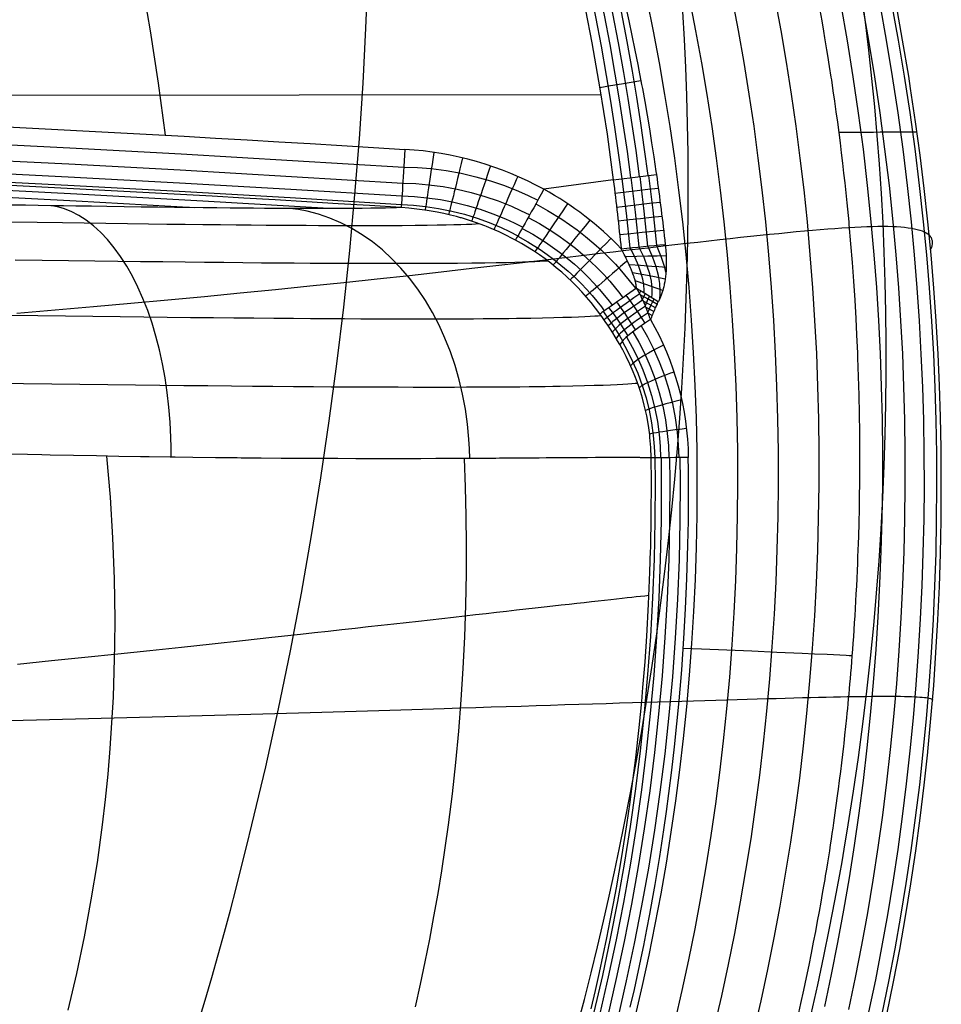
# Model space of a CAD drawing. Units: millimetres. Extents: x 1.2 to 77.6, y -2.3 to 19.2.
# Drawn here: x 72.6 to 77.6, y 8.5 to 13.9 of the extents above; entities that cross this region are included whole.
import ezdxf

# ---------------------------------------------------------------- set-up
doc = ezdxf.new("R2010")
doc.units = ezdxf.units.MM
doc.header["$MEASUREMENT"] = 0
doc.layers.add('GEB-ART-NR', color=7, linetype='Continuous', lineweight=0)

# ---------------------------------------------------------------- blocks, each defined once
blk = doc.blocks.new('Block_0')
at = {"layer": 'GEB-ART-NR', "color": 18, "lineweight": 25, "true_color": 0x000000}
for p, q in [((68.0443, 13.4636), (75.7142, 13.4728)), ((74.6515, 13.1746), (74.6515, 13.1746)), ((76.0156, 13.0386), (76.0156, 13.0386)), ((75.7818, 13.0095), (75.4052, 12.9581)), ((75.7818, 13.0095), (75.7818, 13.0095)), ((75.4052, 12.9581), (75.4052, 12.9581)), ((74.631, 12.8587), (74.631, 12.8587)), ((75.2505, 12.6829), (75.2505, 12.6829)), ((75.8242, 12.6358), (75.8242, 12.6358)), ((76.0639, 12.6587), (76.0639, 12.6587)), ((75.9075, 12.4224), (75.9075, 12.4224)), ((75.9241, 12.3928), (75.9318, 12.4079)), ((76.026, 12.3489), (76.026, 12.3489)), ((76.0013, 12.2952), (75.9593, 12.3166)), ((75.7091, 12.2821), (75.7091, 12.2821)), ((75.9927, 12.2736), (75.9721, 12.2836)), ((75.9841, 12.2512), (75.9841, 12.2512)), ((75.8178, 12.115), (75.8178, 12.115)), ((75.9871, 11.5011), (75.9871, 11.5011)), ((76.1888, 11.5027), (76.1888, 11.5027))]:
    blk.add_line(p, q, dxfattribs=at)
for points in [[(77.2414, 8.4828), (77.2774, 8.6592), (77.3111, 8.836), (77.3424, 9.0133), (77.3713, 9.191), (77.3979, 9.3691), (77.4221, 9.5476), (77.444, 9.7263), (77.4635, 9.9054), (77.4807, 10.0847), (77.4957, 10.2641), (77.5083, 10.4438), (77.5186, 10.6236), (77.5268, 10.8034), (77.5326, 10.9833), (77.5362, 11.1632), (77.5376, 11.3432), (77.5367, 11.5232), (77.5334, 11.7032), (77.5279, 11.8832), (77.5201, 12.0631), (77.5099, 12.2428), (77.4975, 12.4225), (77.4827, 12.6019), (77.4655, 12.7812), (77.4439, 12.9792), (77.4194, 13.177), (77.3921, 13.3744), (77.3619, 13.5713), (77.329, 13.7678), (77.2932, 13.9639)], [(77.169, 8.492), (77.2053, 8.6677), (77.2392, 8.844), (77.2707, 9.0208), (77.2998, 9.1979), (77.3266, 9.3755), (77.3511, 9.5534), (77.3732, 9.7317), (77.393, 9.9103), (77.4105, 10.0892), (77.4256, 10.2683), (77.4385, 10.4475), (77.4492, 10.6269), (77.4576, 10.8064), (77.4637, 10.986), (77.4676, 11.1656), (77.4693, 11.3453), (77.4686, 11.525), (77.4657, 11.7047), (77.4605, 11.8844), (77.453, 12.064), (77.4431, 12.2435), (77.4309, 12.4229), (77.4165, 12.6021), (77.3996, 12.7812), (77.3783, 12.979), (77.3542, 13.1765), (77.3272, 13.3737), (77.2974, 13.5705), (77.2648, 13.7669), (77.2293, 13.9628)], [(77.0592, 8.5059), (77.0957, 8.6807), (77.13, 8.8561), (77.1619, 9.032), (77.1914, 9.2084), (77.2186, 9.3851), (77.2435, 9.5623), (77.266, 9.7399), (77.2862, 9.9178), (77.3041, 10.096), (77.3198, 10.2745), (77.3331, 10.4532), (77.3442, 10.632), (77.3531, 10.811), (77.3597, 10.9901), (77.3641, 11.1692), (77.3662, 11.3485), (77.366, 11.5277), (77.3636, 11.707), (77.3588, 11.8863), (77.3518, 12.0655), (77.3424, 12.2446), (77.3307, 12.4236), (77.3167, 12.6025), (77.3003, 12.7812), (77.2795, 12.9787), (77.2559, 13.1759), (77.2294, 13.3728), (77.2001, 13.5693), (77.168, 13.7654), (77.133, 13.9611)], [(76.9287, 8.5224), (76.9657, 8.6962), (77.0003, 8.8705), (77.0326, 9.0454), (77.0626, 9.2207), (77.0903, 9.3966), (77.1156, 9.5729), (77.1386, 9.7496), (77.1593, 9.9267), (77.1777, 10.1041), (77.1938, 10.2819), (77.2077, 10.4598), (77.2193, 10.638), (77.2287, 10.8164), (77.2358, 10.9949), (77.2407, 11.1735), (77.2434, 11.3522), (77.2437, 11.5309), (77.2418, 11.7097), (77.2376, 11.8885), (77.2311, 12.0672), (77.2222, 12.2459), (77.211, 12.4244), (77.1975, 12.6029), (77.1817, 12.7812), (77.1614, 12.9783), (77.1384, 13.1751), (77.1124, 13.3716), (77.0837, 13.5678), (77.0521, 13.7637), (77.0177, 13.9591)], [(73.4914, 8.3072), (73.5676, 8.557), (73.6037, 8.6811), (73.6385, 8.8043), (73.672, 8.9262), (73.7043, 9.0467), (73.7353, 9.1654), (73.7652, 9.2822), (73.7939, 9.3966), (73.8216, 9.5084), (73.8597, 9.6662), (73.8965, 9.8239), (73.9661, 10.139), (74.0306, 10.4535), (74.0902, 10.7671), (74.1452, 11.0798), (74.1955, 11.3915), (74.2413, 11.702), (74.2827, 12.0112), (74.3196, 12.319), (74.3522, 12.6252), (74.3805, 12.9298), (74.4045, 13.2327), (74.4243, 13.5337), (74.44, 13.8327), (74.4514, 14.1297)], [(75.5865, 8.415), (75.6249, 8.5609), (75.6613, 8.7049), (75.6957, 8.8468), (75.7283, 8.9859), (75.7589, 9.1221), (75.7878, 9.2548), (75.815, 9.3837), (75.8405, 9.5084), (75.8749, 9.683), (75.9072, 9.8569), (75.9376, 10.0301), (75.966, 10.2024), (75.9926, 10.3739), (76.0173, 10.5447), (76.0403, 10.7146), (76.0615, 10.8836), (76.081, 11.0518), (76.0988, 11.2191), (76.1149, 11.3855), (76.1294, 11.5511), (76.1422, 11.7158), (76.1535, 11.8795), (76.1631, 12.0424), (76.1712, 12.2044), (76.1777, 12.3654), (76.1826, 12.5255), (76.186, 12.6847), (76.1879, 12.8428), (76.1883, 13.0001), (76.1872, 13.1563), (76.1847, 13.3116), (76.1807, 13.4659), (76.1752, 13.6192), (76.1683, 13.7715), (76.16, 13.9228)], [(76.8555, 8.4818), (76.8914, 8.6407), (76.9248, 8.7963), (76.9557, 8.9483), (76.9843, 9.0959), (77.0106, 9.2389), (77.023, 9.3085), (77.0348, 9.3765), (77.0568, 9.5084), (77.0857, 9.6918), (77.1121, 9.8741), (77.1362, 10.0551), (77.158, 10.2348), (77.1776, 10.4132), (77.1951, 10.5904), (77.2104, 10.7663), (77.2237, 10.9409), (77.2351, 11.1142), (77.2444, 11.2861), (77.2519, 11.4568), (77.2574, 11.6263), (77.2611, 11.7944), (77.2629, 11.9613), (77.2629, 12.1269), (77.2611, 12.2913), (77.2575, 12.4543), (77.2522, 12.6161), (77.2452, 12.7766), (77.2365, 12.9358), (77.2261, 13.0938), (77.214, 13.2505), (77.2004, 13.4059), (77.1851, 13.5601), (77.1683, 13.713), (77.1499, 13.8647), (77.1299, 14.0152)], [(77.266, 8.4797), (77.302, 8.6563), (77.3356, 8.8333), (77.3669, 9.0108), (77.3958, 9.1887), (77.4224, 9.367), (77.4465, 9.5456), (77.4683, 9.7245), (77.4878, 9.9037), (77.4882, 9.9072), (77.5052, 10.0858), (77.52, 10.2645), (77.5325, 10.4434), (77.5427, 10.6224), (77.5507, 10.8023), (77.5565, 10.9824), (77.5601, 11.1624), (77.5613, 11.3425), (77.5613, 11.3838), (77.5599, 11.5536), (77.5565, 11.7234), (77.5511, 11.8931), (77.5435, 12.0627), (77.5333, 12.2426), (77.5207, 12.4223), (77.5058, 12.6019), (77.4886, 12.7812), (77.4688, 12.9626), (77.4466, 13.1437), (77.4221, 13.3245), (77.3951, 13.5049), (77.3846, 13.5716), (77.3515, 13.7682), (77.3157, 13.9643)], [(76.7877, 8.4885), (76.799, 8.5389), (76.8148, 8.611), (76.8298, 8.6808), (76.8436, 8.7474), (76.8567, 8.8117), (76.8687, 8.8723), (76.8799, 8.9306), (76.8903, 8.9859), (76.9001, 9.0389), (76.9091, 9.0886), (76.9174, 9.1361), (76.9242, 9.1754), (76.9306, 9.2131), (76.934, 9.2331), (76.9398, 9.2685), (76.9453, 9.3025), (76.9507, 9.3361), (76.9558, 9.3684), (76.9607, 9.4003), (76.9654, 9.431), (76.97, 9.4614), (76.9743, 9.4905), (76.9785, 9.5193), (76.9824, 9.547), (76.9863, 9.5744), (76.99, 9.6008), (76.9936, 9.6273), (76.9971, 9.6528), (77.0004, 9.6782), (77.0036, 9.7026), (77.0098, 9.7504), (77.0158, 9.7989), (77.0214, 9.8446), (77.0268, 9.8901), (77.032, 9.9356), (77.0336, 9.9498), (77.0386, 9.9953), (77.0435, 10.042), (77.0485, 10.0902), (77.0509, 10.1145), (77.0534, 10.1397), (77.0559, 10.1653), (77.0584, 10.1919), (77.0609, 10.2185), (77.0634, 10.2462), (77.0658, 10.2736), (77.0683, 10.3021), (77.0708, 10.332), (77.0734, 10.3632), (77.0759, 10.3944), (77.0785, 10.427), (77.081, 10.4602), (77.0835, 10.4948), (77.086, 10.5299), (77.0885, 10.5665), (77.091, 10.6046), (77.0934, 10.6441), (77.0957, 10.6824), (77.098, 10.722), (77.1002, 10.7623), (77.1023, 10.8041), (77.1044, 10.8462), (77.1063, 10.8897), (77.1079, 10.9275), (77.1094, 10.9631), (77.1107, 11.0001), (77.112, 11.0365), (77.1132, 11.0739), (77.1153, 11.1481), (77.117, 11.2234), (77.1183, 11.2992), (77.119, 11.356), (77.1197, 11.4323), (77.1198, 11.5085), (77.1198, 11.5343), (77.1192, 11.6377), (77.1179, 11.74), (77.1158, 11.8416), (77.113, 11.9424), (77.1094, 12.0428), (77.1084, 12.0689), (77.1039, 12.169), (77.0994, 12.2565), (77.0936, 12.3568), (77.0868, 12.4595), (77.0794, 12.5607), (77.0711, 12.663), (77.062, 12.7664), (77.0606, 12.7812), (77.0505, 12.8855), (77.0392, 12.9928), (77.0333, 13.0462), (77.027, 13.1004), (77.0205, 13.1551), (77.0137, 13.2106), (77.0067, 13.2657), (76.9993, 13.3218), (76.9917, 13.3782), (76.9836, 13.4355), (76.9753, 13.493), (76.9666, 13.5515), (76.9644, 13.5663), (76.9554, 13.6249), (76.9459, 13.6846), (76.941, 13.7151), (76.9357, 13.7473), (76.93, 13.781), (76.9241, 13.8163), (76.9144, 13.872), (76.904, 13.9308)], [(76.5442, 8.3829), (76.5834, 8.5531), (76.6202, 8.7241), (76.6548, 8.8957), (76.6871, 9.068), (76.717, 9.2409), (76.7447, 9.4144), (76.7701, 9.5885), (76.7932, 9.7631), (76.8141, 9.9382), (76.8326, 10.1139), (76.8489, 10.2899), (76.8628, 10.4664), (76.8745, 10.6433), (76.8839, 10.8205), (76.891, 10.998), (76.8958, 11.1757), (76.8983, 11.3536), (76.8985, 11.5317), (76.8964, 11.71), (76.892, 11.8884), (76.8852, 12.0668), (76.8761, 12.2454), (76.8647, 12.424), (76.8508, 12.6026), (76.8346, 12.7812), (76.8165, 12.9546), (76.7962, 13.1279), (76.7736, 13.3012), (76.7487, 13.4744), (76.7215, 13.6475), (76.6921, 13.8205), (76.6604, 13.9933)], [(76.3314, 8.4134), (76.37, 8.5815), (76.4063, 8.7504), (76.4404, 8.9201), (76.4722, 9.0904), (76.5018, 9.2614), (76.529, 9.4331), (76.554, 9.6055), (76.5767, 9.7784), (76.5971, 9.952), (76.6153, 10.1261), (76.6311, 10.3007), (76.6446, 10.4759), (76.6559, 10.6515), (76.6648, 10.8275), (76.6714, 11.0039), (76.6757, 11.1807), (76.6777, 11.3577), (76.6774, 11.535), (76.6747, 11.7126), (76.6697, 11.8904), (76.6623, 12.0683), (76.6525, 12.2464), (76.6403, 12.4246), (76.6257, 12.6029), (76.6087, 12.7812), (76.5899, 12.9543), (76.5687, 13.1274), (76.5453, 13.3005), (76.5195, 13.4735), (76.4915, 13.6464), (76.4611, 13.8191), (76.4284, 13.9917)], [(76.1176, 8.4434), (76.1558, 8.6095), (76.1917, 8.7764), (76.2254, 8.944), (76.2568, 9.1124), (76.286, 9.2816), (76.3129, 9.4515), (76.3376, 9.6221), (76.36, 9.7934), (76.3801, 9.9654), (76.3979, 10.138), (76.4133, 10.3112), (76.4265, 10.485), (76.4374, 10.6594), (76.4459, 10.8343), (76.4521, 11.0096), (76.456, 11.1854), (76.4575, 11.3616), (76.4566, 11.5382), (76.4534, 11.7151), (76.4478, 11.8923), (76.4397, 12.0697), (76.4293, 12.2474), (76.4164, 12.4252), (76.4011, 12.6032), (76.3833, 12.7812), (76.3637, 12.9541), (76.3417, 13.127), (76.3174, 13.2998), (76.2907, 13.4726), (76.2617, 13.6453), (76.2303, 13.8178), (76.1965, 13.9902)], [(75.903, 8.4731), (75.9408, 8.6371), (75.9764, 8.8019), (76.0098, 8.9676), (76.0409, 9.1341), (76.0698, 9.3014), (76.0965, 9.4695), (76.1209, 9.6384), (76.143, 9.808), (76.1629, 9.9784), (76.1804, 10.1496), (76.1956, 10.3214), (76.2085, 10.4939), (76.2191, 10.667), (76.2272, 10.8408), (76.2331, 11.0151), (76.2365, 11.19), (76.2376, 11.3653), (76.2362, 11.5412), (76.2325, 11.7174), (76.2263, 11.8941), (76.2176, 12.0711), (76.2065, 12.2483), (76.1929, 12.4258), (76.1769, 12.6034), (76.1583, 12.7812), (76.1378, 12.9538), (76.115, 13.1265), (76.0898, 13.2992), (76.0621, 13.4718), (76.0321, 13.6443), (75.9997, 13.8166), (75.9648, 13.9887)], [(73.3522, 13.2512), (73.3145, 13.5349), (73.2713, 13.8186), (73.2227, 14.1021), (73.1964, 14.2438), (73.1686, 14.3854), (73.1395, 14.5269), (73.1089, 14.6682), (73.077, 14.8094), (73.0436, 14.9504), (73.0088, 15.0913), (72.9726, 15.2319), (72.9349, 15.3723), (72.8959, 15.5125)], [(75.8769, 13.0215), (75.8582, 13.1624), (75.8379, 13.3031), (75.8161, 13.4435), (75.7927, 13.5836), (75.764, 13.7439), (75.7333, 13.9039), (75.7006, 14.0634), (75.6658, 14.2225), (75.6281, 14.3851), (75.5883, 14.5473), (75.5464, 14.7089), (75.5025, 14.87), (75.4572, 15.0279), (75.41, 15.1852), (75.3605, 15.3418), (75.3089, 15.4977)], [(75.9239, 13.0274), (75.9051, 13.1687), (75.8848, 13.3099), (75.8629, 13.4508), (75.8394, 13.5915), (75.8106, 13.7524), (75.7798, 13.9129), (75.7469, 14.073), (75.712, 14.2327), (75.6742, 14.3959), (75.6342, 14.5587), (75.5922, 14.7209), (75.5481, 14.8825), (75.5027, 15.041), (75.4552, 15.1989), (75.4056, 15.3561), (75.3537, 15.5127)], [(75.8481, 13.9532), (75.866, 13.8723), (75.8831, 13.7921), (75.8994, 13.7132), (75.9149, 13.6348), (75.9207, 13.605), (75.9354, 13.5274), (75.9394, 13.5059), (75.9523, 13.434), (75.965, 13.3613), (75.9777, 13.2855), (75.9897, 13.2104), (76.0017, 13.1334), (76.0133, 13.0545), (76.0156, 13.0386)], [(75.2181, 15.4671), (75.2539, 15.3599), (75.2886, 15.2523), (75.3223, 15.1443), (75.355, 15.0361), (75.3867, 14.9275), (75.4174, 14.8186), (75.4471, 14.7095), (75.4759, 14.6001), (75.5069, 14.4777), (75.5368, 14.355), (75.5654, 14.232), (75.5928, 14.1087), (75.6302, 13.9308), (75.665, 13.7523), (75.6876, 13.628), (75.7091, 13.5036), (75.729, 13.3804), (75.7478, 13.2569), (75.7654, 13.1333), (75.7818, 13.0095)], [(75.8295, 13.0156), (75.8108, 13.1559), (75.7906, 13.2961), (75.7689, 13.436), (75.7456, 13.5756), (75.717, 13.7353), (75.6864, 13.8947), (75.6538, 14.0536), (75.6191, 14.2121), (75.5816, 14.3741), (75.5419, 14.5357), (75.5002, 14.6967), (75.4564, 14.8572), (75.4114, 15.0145), (75.3643, 15.1712), (75.315, 15.3272), (75.2636, 15.4825)], [(75.9702, 13.033), (75.9514, 13.1749), (75.9309, 13.3166), (75.909, 13.458), (75.8854, 13.5992), (75.8565, 13.7607), (75.8256, 13.9218), (75.7926, 14.0824), (75.7576, 14.2427), (75.7196, 14.4065), (75.6795, 14.5698), (75.6373, 14.7326), (75.593, 14.8948), (75.534, 15.0994)], [(75.9319, 13.5461), (75.8796, 13.5376), (75.8261, 13.5289), (75.7673, 13.5192), (75.7081, 13.5094)], [(63.6823, 13.4214), (64.407, 13.4199), (65.1317, 13.4154), (65.8564, 13.4079), (66.5811, 13.3975), (67.3042, 13.384), (68.0273, 13.3676), (68.7502, 13.3482), (69.4731, 13.3258), (70.1623, 13.3016), (70.8514, 13.2748), (71.5404, 13.2452), (72.2292, 13.213), (72.8334, 13.1825), (73.4375, 13.1499), (74.0415, 13.1152), (74.6454, 13.0784)], [(63.6823, 13.3345), (64.4067, 13.333), (65.131, 13.3285), (65.8553, 13.321), (66.5796, 13.3105), (67.3024, 13.2971), (68.0251, 13.2807), (68.7477, 13.2613), (69.4702, 13.2389), (70.159, 13.2147), (70.8478, 13.1879), (71.5364, 13.1583), (72.2249, 13.1261), (72.8288, 13.0956), (73.4326, 13.063), (74.0363, 13.0283), (74.6398, 12.9915)], [(63.6823, 13.2652), (64.4064, 13.2637), (65.1304, 13.2592), (65.8544, 13.2517), (66.5784, 13.2412), (67.3009, 13.2278), (68.0233, 13.2113), (68.7456, 13.1919), (69.4678, 13.1695), (70.1564, 13.1454), (70.8448, 13.1185), (71.5332, 13.089), (72.2214, 13.0567), (72.825, 13.0262), (73.4286, 12.9935), (74.032, 12.9588), (74.6353, 12.922)], [(77.4298, 13.2691), (77.4276, 13.2691), (77.4208, 13.269), (77.4097, 13.2689), (77.3945, 13.2688), (77.3752, 13.2686), (77.3521, 13.2684), (77.3257, 13.2682), (77.2963, 13.268), (77.2642, 13.2677), (77.23, 13.2674), (77.194, 13.2672), (77.1569, 13.2669), (77.119, 13.2665), (77.0811, 13.2662), (77.0434, 13.2659), (77.0067, 13.2656)], [(63.6823, 13.2198), (64.4062, 13.2183), (65.13, 13.2138), (65.8538, 13.2063), (66.5776, 13.1958), (67.2999, 13.1824), (68.0221, 13.166), (68.7442, 13.1465), (69.4662, 13.1241), (70.1546, 13.1), (70.8429, 13.0731), (71.531, 13.0435), (72.219, 13.0112), (72.8225, 12.9806), (73.4259, 12.9479), (74.0292, 12.9132), (74.6323, 12.8763)], [(74.2393, 12.8534), (73.5555, 12.8943), (72.8717, 12.9324), (72.1068, 12.9717), (71.3419, 13.0076), (70.5767, 13.0399), (69.8113, 13.0689), (69.0457, 13.0944), (68.28, 13.1165), (67.514, 13.1352), (66.7479, 13.1504), (65.9817, 13.1623), (65.2153, 13.1708), (64.4488, 13.1759), (63.6823, 13.1776)], [(74.8085, 13.1583), (74.8028, 13.1203), (74.7986, 13.0926), (74.7946, 13.0654), (74.7906, 13.039), (74.7867, 13.0136), (74.7831, 12.9893), (74.7796, 12.9664), (74.7763, 12.9451), (74.7733, 12.9255), (74.7706, 12.9077), (74.7681, 12.8919), (74.766, 12.8783), (74.7642, 12.8668), (74.7628, 12.8577), (74.7616, 12.851), (74.761, 12.8474), (74.7606, 12.8453)], [(73.5094, 12.8583), (72.8686, 12.8945), (72.104, 12.9343), (71.3393, 12.9707), (70.5743, 13.0035), (69.8092, 13.0328), (69.0439, 13.0586), (68.2784, 13.0809), (67.5127, 13.0998), (66.7469, 13.1152), (65.9809, 13.1272), (65.2147, 13.1357), (64.4485, 13.1409), (63.6822, 13.1426)], [(74.9636, 13.1283), (74.9562, 13.0974), (74.9496, 13.07), (74.9431, 13.0432), (74.9368, 13.017), (74.9307, 12.9918), (74.9249, 12.9676), (74.9193, 12.9448), (74.9141, 12.9235), (74.9092, 12.9037), (74.9048, 12.8858), (74.9009, 12.8698), (74.8974, 12.8559), (74.8944, 12.8442), (74.892, 12.8347), (74.8901, 12.8275), (74.8891, 12.8235), (74.8883, 12.821)], [(74.6454, 13.0784), (74.7194, 13.0759), (74.7933, 13.0701), (74.8753, 13.0597), (74.9568, 13.0451), (75.0366, 13.0266), (75.1154, 13.0041), (75.1919, 12.978), (75.2671, 12.9481), (75.3201, 12.9243), (75.3724, 12.8986)], [(75.1156, 13.0847), (75.1074, 13.0603), (75.0984, 13.0335), (75.0895, 13.0072), (75.0808, 12.9815), (75.0724, 12.9567), (75.0644, 12.9329), (75.0567, 12.9104), (75.0495, 12.8893), (75.0428, 12.8697), (75.0367, 12.8519), (75.0311, 12.8359), (75.0263, 12.8219), (75.0221, 12.81), (75.0186, 12.8003), (75.0159, 12.7928), (75.0143, 12.7885), (75.0132, 12.7857)], [(74.6398, 12.9915), (74.7101, 12.9888), (74.7802, 12.983), (74.858, 12.9728), (74.9352, 12.9587), (75.0107, 12.941), (75.0853, 12.9194), (75.1577, 12.8946), (75.2287, 12.8661), (75.2789, 12.8435), (75.3282, 12.8191)], [(75.2632, 13.0278), (75.2549, 13.0089), (75.2435, 12.983), (75.2323, 12.9575), (75.2213, 12.9326), (75.2106, 12.9085), (75.2004, 12.8853), (75.1906, 12.8633), (75.1814, 12.8427), (75.1728, 12.8235), (75.1649, 12.806), (75.1578, 12.7902), (75.1515, 12.7763), (75.1461, 12.7645), (75.1416, 12.7547), (75.138, 12.7471), (75.1358, 12.7426), (75.1343, 12.7396)], [(75.873, 12.6406), (75.853, 12.8283), (75.8304, 13.0157)], [(75.9217, 12.6453), (75.9017, 12.8337), (75.879, 13.0218)], [(75.97, 12.6499), (75.9499, 12.839), (75.9271, 13.0278)], [(76.0175, 12.6544), (75.9974, 12.8441), (75.9745, 13.0336)], [(74.631, 12.8587), (74.6304, 12.8587), (74.6058, 12.8578), (74.5788, 12.857), (74.5458, 12.8562), (74.5101, 12.8555), (74.4886, 12.8552), (74.4662, 12.8549), (74.4188, 12.8543), (74.4018, 12.8542), (74.3607, 12.8539), (74.3175, 12.8536), (74.2996, 12.8536), (74.263, 12.8535), (74.2252, 12.8534), (74.1861, 12.8534), (74.1458, 12.8535), (74.0988, 12.8536), (74.0503, 12.8538), (74.0004, 12.854), (73.9491, 12.8543), (73.8899, 12.8547), (73.8291, 12.8551), (73.7667, 12.8556), (73.7029, 12.8562), (73.6309, 12.8569), (73.5573, 12.8577), (73.4822, 12.8586), (73.4055, 12.8595), (73.4006, 12.8596), (73.3116, 12.8607), (73.2208, 12.8619), (73.1284, 12.8632), (73.0344, 12.8645), (72.951, 12.8657), (72.8665, 12.867), (72.7991, 12.8681), (72.7311, 12.8691), (72.5933, 12.8713), (72.5065, 12.8727)], [(76.0262, 12.9628), (75.9691, 12.9561), (75.9105, 12.9492), (75.8509, 12.9421), (75.7911, 12.9349)], [(74.6353, 12.9221), (74.7025, 12.9188), (74.7696, 12.9126), (74.8438, 12.9022), (74.9174, 12.8882), (74.9893, 12.8707), (75.0603, 12.8497), (75.1291, 12.8256), (75.1966, 12.7982), (75.2442, 12.7764), (75.2911, 12.7529)], [(75.5339, 12.88), (75.5212, 12.861), (75.5085, 12.8421), (75.492, 12.8176), (75.4758, 12.7936), (75.4601, 12.7704), (75.4451, 12.7483), (75.4309, 12.7273), (75.4175, 12.7077), (75.4052, 12.6897), (75.394, 12.6734), (75.384, 12.659), (75.3753, 12.6465), (75.368, 12.6361), (75.3621, 12.6279), (75.3585, 12.6229), (75.3558, 12.6194)], [(75.3612, 12.8785), (75.4249, 12.8438), (75.502, 12.7965), (75.5444, 12.7679), (75.5858, 12.7378), (75.6316, 12.7022), (75.6761, 12.6648), (75.7176, 12.6273), (75.7578, 12.5883), (75.7931, 12.5517), (75.8272, 12.514), (75.8849, 12.444), (75.9035, 12.4195)], [(76.0364, 12.8868), (75.979, 12.8805), (75.92, 12.8739), (75.8601, 12.8671), (75.8, 12.8601)], [(72.5188, 12.7815), (72.6568, 12.7794), (72.7933, 12.7774), (72.9121, 12.7757), (73.0296, 12.774), (73.1456, 12.7725), (73.26, 12.771), (73.36, 12.7697), (73.4587, 12.7685), (73.5558, 12.7674), (73.6514, 12.7664), (73.7352, 12.7656), (73.8177, 12.7648), (73.8986, 12.7641), (73.978, 12.7635), (74.0475, 12.7631), (74.1156, 12.7626), (74.1822, 12.7623), (74.2473, 12.7621), (74.3037, 12.7619), (74.3588, 12.7618), (74.4126, 12.7618), (74.4649, 12.7618), (74.5097, 12.7619), (74.5534, 12.762), (74.5958, 12.7622), (74.6369, 12.7624), (74.7064, 12.763), (74.7716, 12.7637), (74.8256, 12.7645), (74.8758, 12.7655), (74.9167, 12.7664), (74.9546, 12.7675), (74.9856, 12.7685), (75.0141, 12.7696), (75.0349, 12.7706), (75.0539, 12.7716)], [(73.3839, 11.5044), (73.3836, 11.5581), (73.3822, 11.6117), (73.378, 11.6937), (73.3712, 11.775), (73.362, 11.8552), (73.3502, 11.9341), (73.336, 12.0115), (73.3194, 12.0869), (73.3005, 12.1603), (73.2793, 12.2312), (73.2559, 12.2995), (73.2304, 12.365), (73.2028, 12.4273), (73.1734, 12.4863), (73.1421, 12.5417), (73.1092, 12.5934), (73.0746, 12.6412), (73.0386, 12.6849), (73.0012, 12.7243), (72.9626, 12.7594), (72.923, 12.7899), (72.8824, 12.8159), (72.8411, 12.8371), (72.7991, 12.8535), (72.7672, 12.8627), (72.7352, 12.8691)], [(75.003, 11.4972), (75.0016, 11.5497), (74.9986, 11.6022), (74.9909, 11.6841), (74.9795, 11.7653), (74.9644, 11.8455), (74.9457, 11.9243), (74.9235, 12.0015), (74.8978, 12.0768), (74.8687, 12.15), (74.8363, 12.2208), (74.8008, 12.2889), (74.7622, 12.3541), (74.7207, 12.4162), (74.6765, 12.4749), (74.6297, 12.5301), (74.5804, 12.5815), (74.5289, 12.629), (74.4753, 12.6723), (74.4198, 12.7114), (74.3627, 12.7462), (74.304, 12.7764), (74.2441, 12.8019), (74.1831, 12.8228), (74.1212, 12.8389), (74.0744, 12.8477), (74.0274, 12.8538)], [(75.2505, 12.6829), (75.2476, 12.6845), (75.184, 12.7169), (75.177, 12.7203), (75.162, 12.7272), (75.1198, 12.7458), (75.0938, 12.7564), (75.0852, 12.7598), (75.0339, 12.7787), (74.9965, 12.7911), (74.9588, 12.8025), (74.9533, 12.8041), (74.9311, 12.8102), (74.8991, 12.8184), (74.8625, 12.8268), (74.8257, 12.8343), (74.8152, 12.8363), (74.7616, 12.8452), (74.759, 12.8456), (74.7023, 12.8527), (74.6724, 12.8556), (74.631, 12.8587)], [(74.6323, 12.8764), (74.6974, 12.8723), (74.7623, 12.8654), (74.8339, 12.8544), (74.905, 12.84), (74.9743, 12.8223), (75.0426, 12.8013), (75.1088, 12.7775), (75.1737, 12.7504), (75.2194, 12.7291), (75.2644, 12.7061)], [(75.3208, 12.8059), (75.3812, 12.7728), (75.4543, 12.7278), (75.4944, 12.7006), (75.5337, 12.672), (75.5771, 12.6381), (75.6192, 12.6027), (75.6585, 12.567), (75.6966, 12.53), (75.73, 12.4953), (75.7622, 12.4595), (75.8168, 12.3931), (75.8345, 12.3699)], [(75.6553, 12.791), (75.642, 12.7744), (75.6287, 12.7579), (75.61, 12.7348), (75.5918, 12.7123), (75.5741, 12.6905), (75.5571, 12.6696), (75.5409, 12.6498), (75.5258, 12.6313), (75.5118, 12.6143), (75.499, 12.5988), (75.4876, 12.5851), (75.4776, 12.5732), (75.4693, 12.5633), (75.4625, 12.5554), (75.4582, 12.5505), (75.4551, 12.5471)], [(76.046, 12.8109), (75.9884, 12.8048), (75.9291, 12.7985), (75.8689, 12.792), (75.8085, 12.7854)], [(72.5458, 12.2863), (72.7547, 12.304), (72.9611, 12.3219), (73.1649, 12.3401), (73.3657, 12.3584), (73.5634, 12.3769), (73.7579, 12.3955), (73.9489, 12.4143), (74.1364, 12.4333), (74.3201, 12.4524), (74.5, 12.4716), (74.6758, 12.491), (74.8474, 12.5104), (75.0147, 12.5296), (75.1775, 12.5485), (75.3356, 12.567), (75.489, 12.5849), (75.6375, 12.6023), (75.7098, 12.6107), (75.7809, 12.619), (75.8507, 12.6271), (75.9191, 12.635), (75.9862, 12.6428), (76.0519, 12.6504), (76.1162, 12.6577), (76.1792, 12.6649), (76.2407, 12.6718), (76.3007, 12.6785), (76.3593, 12.6851), (76.4165, 12.6913), (76.4722, 12.6974), (76.5263, 12.7032), (76.579, 12.7087), (76.6301, 12.714), (76.6796, 12.719), (76.7277, 12.7238), (76.7742, 12.7283), (76.8192, 12.7325), (76.8627, 12.7364), (76.9047, 12.74), (76.9452, 12.7433), (76.9842, 12.7462), (77.0218, 12.7488), (77.058, 12.7511), (77.0926, 12.7531), (77.1259, 12.7547), (77.1577, 12.7559), (77.1881, 12.7568), (77.2171, 12.7573), (77.2447, 12.7574), (77.2709, 12.7572), (77.2957, 12.7565), (77.3191, 12.7555), (77.3411, 12.754), (77.3618, 12.7521), (77.3811, 12.7498), (77.399, 12.7471), (77.4156, 12.744), (77.4309, 12.7404), (77.4448, 12.7364), (77.4575, 12.732), (77.4687, 12.7271), (77.4787, 12.7217), (77.4874, 12.7159), (77.4947, 12.7096), (77.5008, 12.7028), (77.5056, 12.6956), (77.509, 12.6879), (77.5112, 12.6797), (77.5122, 12.671), (77.5118, 12.6618), (77.5102, 12.6521), (77.5073, 12.6419), (77.5032, 12.6313)], [(75.2872, 12.7461), (75.3448, 12.7143), (75.4144, 12.671), (75.4526, 12.6448), (75.49, 12.6174), (75.5313, 12.5849), (75.5713, 12.5509), (75.6088, 12.5168), (75.645, 12.4814), (75.6768, 12.4482), (75.7074, 12.414), (75.7594, 12.3506), (75.7762, 12.3284)], [(76.0552, 12.7348), (75.9973, 12.7291), (75.9378, 12.7231), (75.8773, 12.7169), (75.8166, 12.7105)], [(75.2631, 12.704), (75.3186, 12.6728), (75.3856, 12.6305), (75.4223, 12.605), (75.4583, 12.5783), (75.498, 12.5468), (75.5365, 12.5138), (75.5725, 12.4807), (75.6073, 12.4463), (75.6378, 12.4142), (75.6672, 12.3811), (75.7171, 12.3198), (75.7332, 12.2983)], [(75.7685, 12.6916), (75.741, 12.663), (75.7203, 12.6416), (75.7001, 12.6207), (75.6804, 12.6005), (75.6616, 12.5811), (75.6436, 12.5627), (75.6268, 12.5455), (75.6112, 12.5296), (75.5969, 12.5151), (75.5842, 12.5023), (75.5731, 12.4911), (75.5636, 12.4818), (75.556, 12.4743), (75.5511, 12.4697), (75.5475, 12.4663)], [(72.5378, 12.5761), (72.6829, 12.574), (72.8268, 12.572), (72.9693, 12.5701), (73.0936, 12.5685), (73.2167, 12.5669), (73.3385, 12.5654), (73.459, 12.564), (73.5645, 12.5629), (73.6687, 12.5618), (73.7716, 12.5608), (73.8731, 12.5599), (73.9623, 12.5591), (74.0502, 12.5584), (74.1367, 12.5578), (74.2217, 12.5573), (74.2964, 12.557), (74.3696, 12.5567), (74.4415, 12.5565), (74.5118, 12.5563), (74.573, 12.5563), (74.6329, 12.5563), (74.6914, 12.5563), (74.7484, 12.5565), (74.7974, 12.5567), (74.8453, 12.5569), (74.8918, 12.5572), (74.937, 12.5576), (75.0137, 12.5584), (75.0503, 12.5589), (75.0858, 12.5594), (75.1458, 12.5604), (75.2017, 12.5616), (75.2474, 12.5628), (75.2897, 12.5641), (75.3244, 12.5654), (75.3564, 12.5667), (75.3825, 12.568), (75.4062, 12.5694), (75.4247, 12.5706)], [(75.9075, 12.4224), (75.9072, 12.4262), (75.9068, 12.43), (75.9065, 12.4324), (75.9059, 12.4363), (75.9052, 12.4403), (75.9045, 12.4443), (75.9036, 12.4483), (75.9033, 12.4498), (75.9025, 12.4533), (75.902, 12.4556), (75.9017, 12.4567), (75.901, 12.4596), (75.8998, 12.4639), (75.8998, 12.4642), (75.8979, 12.4707), (75.8958, 12.4778), (75.8942, 12.4826), (75.8914, 12.491), (75.8883, 12.5), (75.8847, 12.5096), (75.8835, 12.513), (75.8833, 12.5135), (75.879, 12.5242), (75.8757, 12.5323), (75.8688, 12.5482), (75.8685, 12.5489), (75.8611, 12.565), (75.8525, 12.5828), (75.8509, 12.586), (75.8415, 12.6042), (75.8315, 12.6227), (75.829, 12.6272), (75.8242, 12.6358)], [(75.9495, 12.3973), (75.9499, 12.4101), (75.9477, 12.4389), (75.9416, 12.4708), (75.9316, 12.5062), (75.9177, 12.545), (75.8999, 12.5866), (75.878, 12.6313), (75.8731, 12.6406)], [(75.9905, 12.3718), (75.9926, 12.3875), (75.9928, 12.4218), (75.9883, 12.4587), (75.9794, 12.4987), (75.9661, 12.5417), (75.9486, 12.5871), (75.9267, 12.6353), (75.9217, 12.6453)], [(76.0342, 12.3649), (76.0363, 12.3848), (76.0369, 12.4044), (76.0342, 12.4464), (76.0264, 12.491), (76.0138, 12.5381), (75.9967, 12.5874), (75.9749, 12.6393), (75.9699, 12.6499)], [(76.0672, 12.5083), (76.0606, 12.5344), (76.044, 12.5875), (76.0223, 12.643), (76.0174, 12.6544)], [(76.0639, 12.6587), (76.0651, 12.6464), (76.0671, 12.6235), (76.0683, 12.604), (76.0689, 12.5875), (76.0693, 12.5693), (76.0693, 12.553), (76.0689, 12.5381), (76.0688, 12.5353), (76.0688, 12.5337), (76.0678, 12.5168), (76.0665, 12.5001), (76.0648, 12.4844), (76.0629, 12.4703), (76.0607, 12.4563), (76.0583, 12.4431), (76.0577, 12.4399), (76.0552, 12.4282), (76.0527, 12.4182), (76.0525, 12.4172), (76.05, 12.4081), (76.0476, 12.4001), (76.0455, 12.3936), (76.0418, 12.3831), (76.0381, 12.3738), (76.0341, 12.3647), (76.0303, 12.3568), (76.0263, 12.3493), (76.026, 12.3489)], [(75.8585, 12.5705), (75.8443, 12.5582), (75.8218, 12.5386), (75.7997, 12.5195), (75.7783, 12.5011), (75.7577, 12.4833), (75.7381, 12.4665), (75.7197, 12.4507), (75.7026, 12.4361), (75.687, 12.4229), (75.673, 12.4111), (75.6608, 12.4008), (75.6504, 12.3922), (75.6419, 12.3853), (75.6365, 12.3809), (75.6325, 12.3778)], [(76.0686, 12.5963), (76.0197, 12.5957), (75.9697, 12.5948), (75.909, 12.5936), (75.8478, 12.5921)], [(76.0688, 12.5336), (76.0298, 12.5367), (75.9901, 12.5398), (75.9299, 12.5441), (75.8689, 12.548)], [(76.063, 12.4708), (76.0059, 12.4822), (75.9469, 12.4933), (75.8868, 12.5041)], [(76.0501, 12.4086), (76.0146, 12.4217), (75.9582, 12.4417), (75.9005, 12.4613)], [(75.9841, 12.2512), (75.9833, 12.2541), (75.9823, 12.2573), (75.9808, 12.2612), (75.9791, 12.2653), (75.9788, 12.2662), (75.9786, 12.2667), (75.9779, 12.2686), (75.9765, 12.2722), (75.9749, 12.2763), (75.9735, 12.2799), (75.9731, 12.281), (75.9719, 12.2842), (75.9713, 12.2858), (75.9693, 12.2911), (75.9677, 12.2955), (75.9656, 12.3009), (75.964, 12.3049), (75.9603, 12.3142), (75.9569, 12.3225), (75.9543, 12.3287), (75.9486, 12.3419), (75.9432, 12.3537), (75.9428, 12.3546), (75.9422, 12.356), (75.9373, 12.3663), (75.9324, 12.3766), (75.9271, 12.387), (75.9266, 12.388), (75.9252, 12.3907), (75.9182, 12.4038), (75.9108, 12.4168), (75.9075, 12.4224)], [(75.925, 12.391), (75.8933, 12.3686), (75.8722, 12.3536), (75.852, 12.3392), (75.8329, 12.3255), (75.8151, 12.3126), (75.7987, 12.3005), (75.7837, 12.2895), (75.7704, 12.2795), (75.7588, 12.2707), (75.749, 12.2631), (75.7411, 12.2568), (75.7362, 12.2527), (75.7325, 12.2494)], [(75.9413, 12.3579), (75.9142, 12.3392), (75.893, 12.3244), (75.8727, 12.31), (75.8536, 12.2962), (75.8358, 12.2832), (75.8195, 12.2709), (75.8047, 12.2596), (75.7915, 12.2492), (75.7802, 12.2399), (75.7706, 12.2318), (75.7631, 12.2248), (75.7584, 12.2202), (75.7551, 12.2163)], [(75.7998, 12.3451), (75.8039, 12.3397), (75.824, 12.312), (75.8439, 12.2836), (75.8652, 12.252), (75.886, 12.2196), (75.9013, 12.1948)], [(75.8506, 12.3814), (75.8546, 12.376), (75.8748, 12.3485), (75.8948, 12.3202), (75.9163, 12.2885), (75.9374, 12.256), (75.953, 12.2309)], [(76.0186, 12.3342), (75.9738, 12.36), (75.9279, 12.3855)], [(75.94, 12.3608), (75.9473, 12.3765), (75.9559, 12.3933)], [(76.0101, 12.3156), (75.9778, 12.3331), (75.9448, 12.3504)], [(75.9553, 12.3264), (75.9559, 12.3279), (75.9633, 12.3449), (75.9716, 12.3629), (75.9796, 12.3786)], [(75.9699, 12.2896), (75.974, 12.2999), (75.9804, 12.3153), (75.9876, 12.3319), (75.9956, 12.3492), (76.003, 12.3638)], [(76.026, 12.3489), (76.0243, 12.3456), (76.0224, 12.3419), (76.0203, 12.3377), (76.0192, 12.3354), (76.0167, 12.3301), (76.014, 12.3242), (76.0115, 12.3188), (76.0078, 12.3103), (76.0045, 12.3027), (75.9998, 12.2913), (75.9983, 12.2877), (75.9967, 12.2838), (75.9939, 12.2767), (75.9929, 12.274), (75.9911, 12.2695), (75.9894, 12.2651), (75.9887, 12.263), (75.9883, 12.2619), (75.9872, 12.259), (75.9864, 12.2568), (75.9858, 12.2551), (75.9851, 12.2534), (75.9844, 12.2519), (75.9841, 12.2512)], [(72.5097, 12.2756), (72.6602, 12.2735), (72.8098, 12.2715), (72.9583, 12.2696), (73.1057, 12.2677), (73.2344, 12.2661), (73.3621, 12.2646), (73.4886, 12.2632), (73.6138, 12.2619), (73.7237, 12.2608), (73.8325, 12.2598), (73.94, 12.2589), (74.0462, 12.258), (74.1397, 12.2573), (74.2321, 12.2567), (74.3231, 12.2562), (74.4126, 12.2558), (74.4914, 12.2555), (74.5689, 12.2553), (74.6449, 12.2552), (74.7196, 12.2551), (74.7846, 12.2551), (74.8483, 12.2552), (74.9106, 12.2554), (74.9715, 12.2556), (75.0239, 12.2559), (75.0751, 12.2563), (75.125, 12.2567), (75.1735, 12.2571), (75.2153, 12.2576), (75.256, 12.2581), (75.2955, 12.2587), (75.3337, 12.2593), (75.3986, 12.2605), (75.4592, 12.2619), (75.5087, 12.2633), (75.5546, 12.2648), (75.5924, 12.2662), (75.6272, 12.2678), (75.6557, 12.2692), (75.6816, 12.2708), (75.6994, 12.272), (75.7156, 12.2732)], [(75.7271, 12.2941), (75.7315, 12.2882), (75.7528, 12.2584), (75.7736, 12.2282), (75.7954, 12.1948), (75.8166, 12.161), (75.8319, 12.1352)], [(75.7579, 12.3155), (75.7621, 12.3099), (75.7826, 12.2815), (75.8028, 12.2524), (75.8242, 12.2202), (75.845, 12.1874), (75.8603, 12.1623)], [(75.9565, 12.3234), (75.935, 12.3089), (75.9136, 12.2942), (75.8932, 12.2799), (75.8741, 12.2661), (75.8562, 12.253), (75.8399, 12.2406), (75.8252, 12.229), (75.8122, 12.2183), (75.801, 12.2086), (75.7917, 12.1999), (75.7843, 12.1924), (75.7799, 12.1872), (75.7769, 12.1829)], [(75.9706, 12.2877), (75.9554, 12.2777), (75.9338, 12.2632), (75.9134, 12.249), (75.8941, 12.2353), (75.8762, 12.2221), (75.8599, 12.2096), (75.8452, 12.1978), (75.8322, 12.1868), (75.8212, 12.1767), (75.812, 12.1676), (75.8049, 12.1596), (75.8007, 12.154), (75.7978, 12.1491)], [(75.8887, 12.1853), (75.9213, 12.1277), (75.9512, 12.0683), (75.9818, 11.9987), (76.0087, 11.9272), (76.0313, 11.855), (76.05, 11.7815), (76.0645, 11.7074), (76.0748, 11.6326), (76.0805, 11.5671), (76.083, 11.5015)], [(75.9327, 12.2172), (75.967, 12.1571), (75.9983, 12.0951), (76.0306, 12.0223), (76.0588, 11.9477), (76.0826, 11.8721), (76.1022, 11.7952), (76.1174, 11.7177), (76.1284, 11.6393), (76.1343, 11.5708), (76.1369, 11.5021)], [(75.83, 12.133), (75.8596, 12.0794), (75.8867, 12.0243), (75.9146, 11.9597), (75.9389, 11.8936), (75.9595, 11.8269), (75.9764, 11.759), (75.9895, 11.6907), (75.999, 11.6217), (76.0041, 11.5615), (76.0064, 11.501)], [(75.854, 12.1568), (75.885, 12.1014), (75.9134, 12.0444), (75.9426, 11.9775), (75.9681, 11.909), (75.9897, 11.8397), (76.0074, 11.7693), (76.0212, 11.6983), (76.0311, 11.6266), (76.0364, 11.564), (76.0388, 11.5011)], [(75.9871, 11.5011), (75.985, 11.5566), (75.9806, 11.6119), (75.9799, 11.6181), (75.9792, 11.6247), (75.9721, 11.6768), (75.963, 11.7286), (75.9582, 11.7512), (75.9498, 11.7873), (75.9402, 11.8238), (75.9295, 11.8599), (75.9223, 11.8819), (75.9112, 11.9138), (75.8993, 11.9454), (75.8905, 11.9672), (75.8723, 12.009), (75.8525, 12.0503), (75.8313, 12.0909), (75.8282, 12.0966), (75.8178, 12.115)], [(76.0548, 12.1124), (76.0356, 12.1028), (76.0172, 12.0934), (75.9942, 12.0812), (75.9727, 12.0693), (75.953, 12.058), (75.9351, 12.0471), (75.9193, 12.037), (75.9056, 12.0276), (75.8943, 12.019), (75.8853, 12.0113), (75.8798, 12.0058), (75.876, 12.0009)], [(72.4069, 11.9069), (72.5824, 11.9045), (72.7358, 11.9025), (72.8884, 11.9005), (73.04, 11.8986), (73.1906, 11.8968), (73.3222, 11.8953), (73.4528, 11.8938), (73.5825, 11.8924), (73.711, 11.8911), (73.8238, 11.8901), (73.9356, 11.8891), (74.0462, 11.8882), (74.1555, 11.8874), (74.252, 11.8868), (74.3473, 11.8862), (74.4413, 11.8858), (74.5339, 11.8854), (74.6155, 11.8852), (74.6957, 11.885), (74.7747, 11.8849), (74.8522, 11.8849), (74.9198, 11.885), (74.9861, 11.8852), (75.051, 11.8854), (75.1145, 11.8857), (75.1692, 11.886), (75.2227, 11.8864), (75.2749, 11.8869), (75.3257, 11.8874), (75.3694, 11.8879), (75.4121, 11.8885), (75.4535, 11.8892), (75.4936, 11.8898), (75.5618, 11.8912), (75.6256, 11.8927), (75.6778, 11.8942), (75.7261, 11.8958), (75.766, 11.8974), (75.8027, 11.899), (75.8329, 11.9006), (75.8603, 11.9023), (75.882, 11.9038), (75.9014, 11.9053), (75.9139, 11.9064)], [(76.1112, 11.9665), (76.0924, 11.9596), (76.0743, 11.9527), (76.0501, 11.9433), (76.0274, 11.9342), (76.0064, 11.9254), (75.9874, 11.917), (75.9704, 11.9092), (75.9556, 11.9019), (75.9432, 11.8952), (75.9333, 11.8893), (75.9271, 11.885), (75.9226, 11.8812)], [(76.1527, 11.8151), (76.1164, 11.8061), (76.0913, 11.7996), (76.0677, 11.7933), (76.0458, 11.7873), (76.0259, 11.7816), (76.0081, 11.7762), (75.9925, 11.7712), (75.9794, 11.7667), (75.9687, 11.7626), (75.9619, 11.7597), (75.9569, 11.7571)], [(76.1786, 11.6599), (76.1429, 11.6553), (76.1172, 11.6519), (76.093, 11.6486), (76.0706, 11.6454), (76.0501, 11.6424), (76.0318, 11.6396), (76.0157, 11.6371), (76.0021, 11.6347), (75.991, 11.6327), (75.9839, 11.6312), (75.9786, 11.6299)], [(75.9871, 11.5011), (75.9801, 11.5011), (75.9783, 11.5011), (75.9711, 11.5012), (75.9685, 11.5012), (75.9612, 11.5013), (75.9591, 11.5013), (75.9514, 11.5014), (75.949, 11.5014), (75.9408, 11.5015), (75.9384, 11.5015), (75.9379, 11.5015), (75.9286, 11.5016), (75.9264, 11.5017), (75.9168, 11.5018), (75.9137, 11.5018), (75.9066, 11.5019), (75.8931, 11.502), (75.8875, 11.502), (75.8721, 11.5021), (75.8673, 11.5021), (75.8441, 11.5021), (75.8361, 11.5022), (75.819, 11.5022), (75.7972, 11.5022), (75.7918, 11.5021), (75.7889, 11.5021), (75.7604, 11.5021), (75.7306, 11.502), (75.7266, 11.502), (75.7045, 11.5019), (75.686, 11.5018), (75.6427, 11.5016), (75.5971, 11.5013), (75.5512, 11.501), (75.5444, 11.501), (75.4861, 11.5006), (75.4526, 11.5003), (75.418, 11.5001), (75.3798, 11.4998), (75.3274, 11.4994), (75.2811, 11.499), (75.2332, 11.4987), (75.1835, 11.4983), (75.1647, 11.4982), (75.1442, 11.498), (75.1118, 11.4978), (75.0566, 11.4975), (74.9991, 11.4972), (74.9392, 11.4968), (74.9037, 11.4967), (74.898, 11.4967), (74.8589, 11.4965), (74.819, 11.4963), (74.7374, 11.4961), (74.654, 11.4959), (74.6467, 11.4959), (74.5749, 11.4959), (74.4815, 11.4959), (74.3856, 11.496), (74.2879, 11.4963), (74.207, 11.4966), (74.1915, 11.4967), (74.0842, 11.4973), (74.0632, 11.4974), (73.9795, 11.498), (73.8722, 11.4988), (73.7623, 11.4998), (73.7419, 11.5), (73.6231, 11.5013), (73.5016, 11.5028), (73.4046, 11.5041), (73.3773, 11.5045), (73.2633, 11.5062), (73.2166, 11.5069), (73.0994, 11.5088), (72.9775, 11.5109), (72.8538, 11.5132), (72.726, 11.5156), (72.6818, 11.5165), (72.6037, 11.5181), (72.4684, 11.5209)], [(72.8239, 8.5029), (72.8706, 8.7017), (72.9127, 8.9017), (72.9501, 9.1028), (72.9827, 9.3051), (73.0106, 9.5084), (73.0268, 9.6463), (73.0407, 9.7847), (73.0525, 9.9234), (73.0622, 10.0626), (73.0696, 10.2021), (73.0749, 10.342), (73.0779, 10.4821), (73.0788, 10.6225), (73.0758, 10.844), (73.0673, 11.0658), (73.0534, 11.2879), (73.034, 11.5099)], [(75.8742, 8.5192), (75.8961, 8.6159), (75.938, 8.8116), (75.9467, 8.8544), (75.9637, 8.9405), (75.9796, 9.0242), (75.9945, 9.1055), (76.0084, 9.1847), (76.0215, 9.2617), (76.0337, 9.3367), (76.0451, 9.4099), (76.0559, 9.4813), (76.0701, 9.5807), (76.0835, 9.6792), (76.0995, 9.8061), (76.114, 9.9321), (76.1272, 10.0572), (76.139, 10.1818), (76.1531, 10.3506), (76.1649, 10.5194), (76.1742, 10.6821), (76.1813, 10.8458), (76.1834, 10.9052), (76.1853, 10.9661), (76.1869, 11.0286), (76.1882, 11.0929), (76.1892, 11.1591), (76.1898, 11.2273), (76.1901, 11.2978), (76.19, 11.3707), (76.1896, 11.4357), (76.1888, 11.5027)], [(76.1434, 11.5022), (76.1445, 11.3706), (76.1433, 11.1584), (76.1385, 10.9463), (76.1301, 10.7343), (76.1182, 10.5225), (76.1027, 10.3128), (76.0836, 10.1034), (76.061, 9.8943), (76.0348, 9.6857), (76.0053, 9.4796), (75.9722, 9.274), (75.9357, 9.0691), (75.8956, 8.8648), (75.8525, 8.663), (75.8059, 8.462)], [(76.0871, 11.5015), (76.0882, 11.3705), (76.0871, 11.1593), (76.0824, 10.9481), (76.0742, 10.737), (76.0623, 10.5261), (76.0469, 10.3174), (76.028, 10.1089), (76.0056, 9.9008), (75.9795, 9.6931), (75.9502, 9.4879), (75.9174, 9.2833), (75.8811, 9.0792), (75.8413, 8.8759), (75.7983, 8.675), (75.752, 8.4749)], [(75.6616, 8.5101), (75.6848, 8.6098), (75.7069, 8.7081), (75.7273, 8.8024), (75.7466, 8.8953), (75.7653, 8.9894), (75.783, 9.082), (75.7984, 9.1664), (75.8278, 9.3371), (75.8547, 9.5084), (75.8726, 9.6322), (75.8827, 9.7062), (75.9035, 9.8719), (75.9221, 10.038), (75.9359, 10.1781), (75.9427, 10.2536), (75.954, 10.3931), (75.9637, 10.5329), (75.9735, 10.7064), (75.9809, 10.8803), (75.9845, 11.0002), (75.9847, 11.0075), (75.9879, 11.1891), (75.9884, 11.371), (75.9871, 11.5011)], [(76.041, 11.5011), (76.0421, 11.3706), (76.0411, 11.1601), (76.0365, 10.9496), (76.0284, 10.7393), (76.0166, 10.5292), (76.0014, 10.3212), (75.9826, 10.1134), (75.9603, 9.9061), (75.9345, 9.6992), (75.9053, 9.4947), (75.8727, 9.2908), (75.8366, 9.0876), (75.797, 8.8849), (75.7543, 8.6848), (75.7082, 8.4854)], [(76.0071, 11.501), (76.0083, 11.3708), (76.0074, 11.1608), (76.0029, 10.9509), (75.9949, 10.7411), (75.9832, 10.5315), (75.9682, 10.324), (75.9495, 10.1168), (75.9274, 9.91), (75.9017, 9.7036), (75.8727, 9.4997), (75.8403, 9.2964), (75.8043, 9.0936), (75.7649, 8.8915), (75.7225, 8.6919), (75.6766, 8.493)], [(74.708, 8.5218), (74.7354, 8.6438), (74.7614, 8.7662), (74.786, 8.889), (74.8091, 9.0122), (74.8309, 9.1357), (74.8512, 9.2596), (74.8701, 9.3838), (74.8875, 9.5084), (74.9089, 9.6773), (74.9276, 9.8467), (74.9437, 10.0167), (74.9573, 10.1872), (74.9681, 10.3582), (74.9764, 10.5297), (74.982, 10.7015), (74.985, 10.8738), (74.9855, 11.0293), (74.9838, 11.1851), (74.9799, 11.341), (74.9739, 11.497)], [(75.9757, 10.7532), (75.9647, 10.752), (75.9532, 10.7508), (75.9289, 10.7481), (75.9065, 10.7456), (75.8824, 10.7429), (75.8566, 10.7401), (75.8291, 10.737), (75.7996, 10.7338), (75.7682, 10.7304), (75.735, 10.7267), (75.7, 10.7229), (75.6632, 10.7188), (75.6247, 10.7146), (75.5844, 10.7101), (75.5425, 10.7054), (75.4989, 10.7006), (75.4536, 10.6955), (75.4066, 10.6903), (75.3581, 10.6848), (75.3079, 10.6792), (75.2562, 10.6734), (75.203, 10.6674), (75.1482, 10.6612), (75.0919, 10.6548), (75.0342, 10.6483), (74.975, 10.6416), (74.9144, 10.6347), (74.8524, 10.6277), (74.789, 10.6206), (74.7242, 10.6133), (74.6581, 10.6058), (74.5907, 10.5982), (74.5221, 10.5905), (74.4521, 10.5827), (74.381, 10.5747), (74.3086, 10.5667), (74.235, 10.5585), (74.1603, 10.5502), (74.0844, 10.5419), (73.9293, 10.5248), (73.7699, 10.5075), (73.6064, 10.4898), (73.439, 10.4719), (73.2679, 10.4538), (73.0932, 10.4354), (72.9153, 10.4169), (72.7341, 10.3982), (72.55, 10.3794)], [(77.0784, 10.4262), (77.07, 10.4266), (77.0615, 10.427), (77.0445, 10.4278), (77.0104, 10.4294), (76.9763, 10.4309), (76.9422, 10.4325), (76.8741, 10.4356), (76.8059, 10.4386), (76.6696, 10.4447), (76.5333, 10.4506), (76.3971, 10.4564), (76.2609, 10.4621), (76.1615, 10.4661)], [(72.509, 10.0751), (72.7229, 10.0805), (72.9342, 10.0859), (73.1428, 10.0913), (73.3483, 10.0968), (73.5508, 10.1023), (73.7498, 10.1079), (73.9454, 10.1134), (74.1373, 10.119), (74.3254, 10.1245), (74.5094, 10.1301), (74.6891, 10.1356), (74.8645, 10.141), (74.9505, 10.1436), (75.0353, 10.1463), (75.119, 10.1489), (75.2014, 10.1514), (75.2826, 10.1539), (75.3626, 10.1564), (75.4412, 10.1588), (75.5186, 10.1612), (75.5947, 10.1636), (75.6694, 10.1659), (75.7428, 10.1682), (75.8147, 10.1704), (75.8853, 10.1725), (75.9544, 10.1746), (76.0221, 10.1767), (76.0882, 10.1787), (76.1529, 10.1807), (76.2161, 10.1826), (76.2777, 10.1844), (76.3378, 10.1862), (76.3964, 10.1879), (76.4533, 10.1895), (76.5086, 10.1911), (76.5624, 10.1927), (76.6145, 10.1941), (76.6651, 10.1955), (76.7141, 10.1968), (76.7616, 10.1981), (76.8075, 10.1992), (76.8519, 10.2003), (76.8948, 10.2013), (76.9361, 10.2023), (76.976, 10.2031), (77.0144, 10.2039), (77.0512, 10.2046), (77.0866, 10.2052), (77.1206, 10.2057), (77.153, 10.2061), (77.184, 10.2064), (77.2136, 10.2066), (77.2417, 10.2068), (77.2684, 10.2068), (77.2936, 10.2068), (77.3175, 10.2066), (77.3399, 10.2064), (77.3609, 10.206), (77.3806, 10.2056), (77.3988, 10.205), (77.4157, 10.2043), (77.4313, 10.2036), (77.4454, 10.2027), (77.4582, 10.2017), (77.4697, 10.2006), (77.4798, 10.1994), (77.4886, 10.1981), (77.4961, 10.1967), (77.5023, 10.1951), (77.5072, 10.1935), (77.5107, 10.1917), (77.513, 10.1898), (77.514, 10.1878), (77.5138, 10.1857)]]:
    blk.add_lwpolyline(points, dxfattribs=at)
for points in [[(63.6823, 13.5179), (67.3414, 13.5179), (70.9996, 13.4034), (74.6515, 13.1746)], [(74.631, 12.8587), (70.9859, 13.0881), (67.3346, 13.2028), (63.6823, 13.2026)], [(74.6515, 13.1746), (74.6406, 13.0028), (74.6316, 12.8639), (74.631, 12.8587)], [(75.4052, 12.9581), (75.173, 13.085), (74.9156, 13.1589), (74.6515, 13.1746)], [(75.7818, 13.0095), (75.8615, 13.0197), (75.9406, 13.0295), (76.0156, 13.0386)], [(76.0156, 13.0386), (76.0337, 12.9122), (76.0498, 12.7856), (76.0639, 12.6587)], [(75.7818, 13.0095), (75.7977, 12.8852), (75.8118, 12.7606), (75.8242, 12.6358)], [(75.4052, 12.9581), (75.3276, 12.8172), (75.2617, 12.7), (75.2505, 12.6829)], [(75.8242, 12.6358), (75.702, 12.7642), (75.5606, 12.8729), (75.4052, 12.9581)], [(75.7091, 12.2821), (75.5877, 12.4479), (75.4311, 12.5848), (75.2505, 12.6829)], [(75.8242, 12.6358), (75.906, 12.6438), (75.9872, 12.6516), (76.0639, 12.6587)], [(75.9075, 12.4224), (75.8063, 12.3493), (75.7284, 12.2943), (75.7091, 12.2821)], [(75.9075, 12.4224), (75.9482, 12.3984), (75.988, 12.3738), (76.026, 12.3489)], [(75.8178, 12.115), (75.7851, 12.172), (75.7486, 12.228), (75.7091, 12.2821)], [(75.9841, 12.2512), (75.8915, 12.1924), (75.8281, 12.1404), (75.8178, 12.115)], [(75.9841, 12.2512), (76.1142, 12.025), (76.1849, 11.7667), (76.1888, 11.5027)], [(76.1888, 11.5027), (76.084, 11.5014), (76.0076, 11.5007), (75.9871, 11.5011)]]:
    blk.add_open_spline(points, degree=3, dxfattribs=at)

msp = doc.modelspace()

# ---------------------------------------------------------------- block references
at = {"layer": 'GEB-ART-NR'}
msp.add_blockref('Block_0', (0, 0), dxfattribs=at)

doc.saveas('drawing.dxf')
